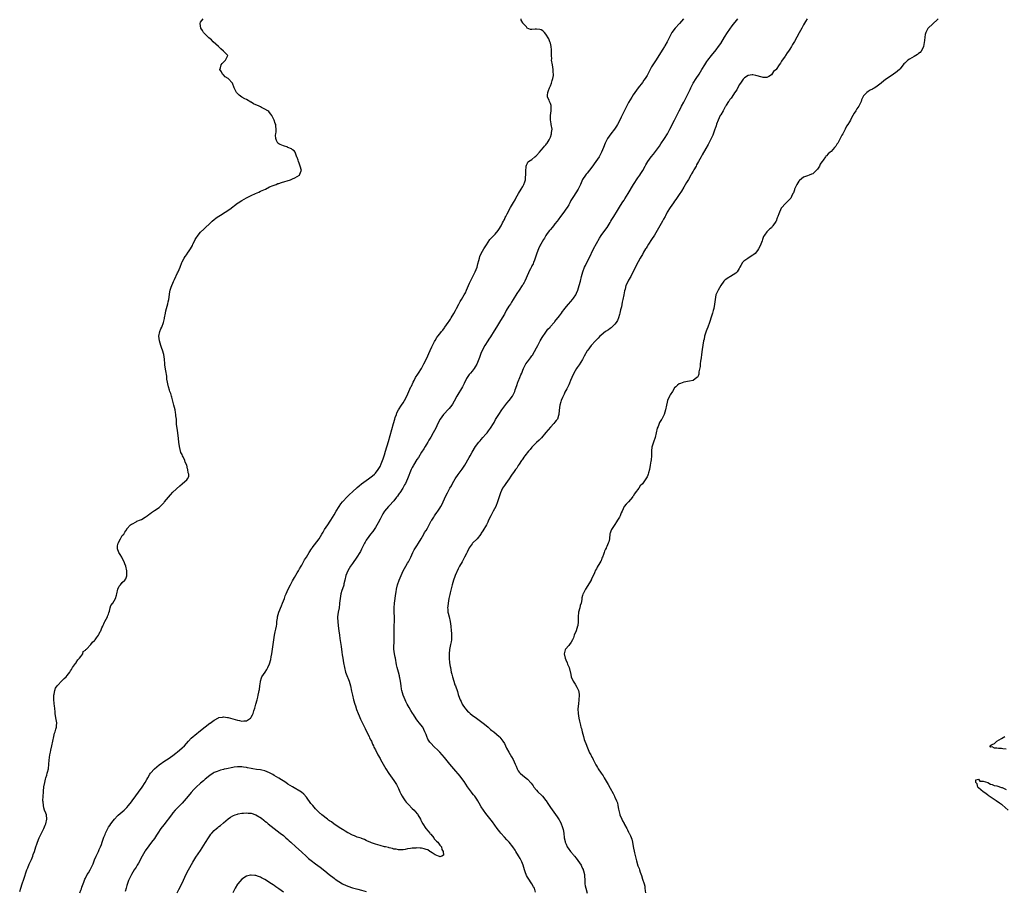
# Model space of a CAD drawing. Units: inches. Extents: x 2517000 to 2520000, y 1554000 to 1557000.
# Drawn here: x 2519172 to 2519600, y 1556238 to 1556617 of the extents above; entities that cross this region are included whole.
import ezdxf

# ---------------------------------------------------------------- set-up
doc = ezdxf.new("R2010")
doc.units = ezdxf.units.IN
doc.header["$MEASUREMENT"] = 0
doc.layers.add('LD25171554_10ft', color=52, linetype='Continuous')

msp = doc.modelspace()

# ---------------------------------------------------------------- linework, layer by layer
at = {"layer": 'LD25171554_10ft'}
for points, elevation in [([(2519172.44, 1556237.56), (2519173, 1556239.04), (2519173.57, 1556241), (2519174.22, 1556243), (2519175.54, 1556247), (2519175.92, 1556247.92), (2519176.51, 1556249.49), (2519177, 1556250.4), (2519177.52, 1556251.52), (2519178.15, 1556253), (2519178.34, 1556253.66), (2519178.9, 1556255), (2519179.48, 1556257), (2519179.84, 1556258.16), (2519180.14, 1556259), (2519180.97, 1556261), (2519181.88, 1556263), (2519182.91, 1556265), (2519183.56, 1556266.44), (2519183.78, 1556267), (2519184.23, 1556269), (2519184.04, 1556271), (2519183.74, 1556271.74), (2519183.29, 1556273), (2519183, 1556273.95), (2519182.72, 1556275), (2519182.59, 1556276.59), (2519182.57, 1556277), (2519182.64, 1556279), (2519182.77, 1556280.77), (2519182.78, 1556281.22), (2519183, 1556283.11), (2519183.32, 1556285), (2519183.6, 1556286.4), (2519183.84, 1556287), (2519184.26, 1556288.26), (2519184.44, 1556289), (2519184.52, 1556289.48), (2519184.92, 1556291), (2519185.16, 1556293), (2519185.29, 1556294.71), (2519185.6, 1556297), (2519185.85, 1556298.15), (2519186, 1556299), (2519186.45, 1556301), (2519186.83, 1556303), (2519187.24, 1556305), (2519187.61, 1556306.39), (2519187.83, 1556307), (2519188.2, 1556308.2), (2519188.4, 1556309), (2519188.4, 1556309.6), (2519188.51, 1556311), (2519188.36, 1556312.36), (2519188.03, 1556313.97), (2519187.89, 1556315), (2519187.81, 1556315.81), (2519187.65, 1556317), (2519187.5, 1556318.5), (2519187.46, 1556319), (2519187.45, 1556319.45), (2519187.32, 1556321), (2519187.28, 1556322.72), (2519187.32, 1556323), (2519187.45, 1556323.45), (2519187.67, 1556325), (2519188.01, 1556325.99), (2519188.71, 1556327), (2519189, 1556327.37), (2519190.6, 1556329), (2519191.76, 1556330.24), (2519192.59, 1556331), (2519193, 1556331.45), (2519194.19, 1556333), (2519194.49, 1556333.51), (2519195, 1556334.14), (2519195.42, 1556335), (2519196.7, 1556336.7), (2519196.94, 1556337.06), (2519197, 1556337.1), (2519197.69, 1556338.31), (2519198.45, 1556339), (2519199, 1556339.75), (2519199.84, 1556341), (2519200.09, 1556341.91), (2519201, 1556342.52), (2519201.18, 1556342.82), (2519201.41, 1556343), (2519203.38, 1556345), (2519204.02, 1556345.98), (2519205, 1556346.77), (2519205.09, 1556346.91), (2519205.19, 1556347), (2519205.87, 1556347.87), (2519206.67, 1556349), (2519207, 1556349.58), (2519207.4, 1556350.6), (2519207.67, 1556351), (2519208.2, 1556352.2), (2519208.5, 1556353), (2519208.65, 1556353.35), (2519209, 1556353.97), (2519209.29, 1556354.71), (2519209.47, 1556355), (2519210.04, 1556356.04), (2519210.53, 1556357), (2519210.64, 1556357.36), (2519211, 1556358.25), (2519211.18, 1556358.82), (2519211.45, 1556359.45), (2519211.82, 1556361), (2519212.09, 1556361.91), (2519212.88, 1556363), (2519214.13, 1556365), (2519214.49, 1556366.49), (2519214.65, 1556367), (2519215.1, 1556369), (2519215.67, 1556370.33), (2519216.22, 1556371), (2519217, 1556371.88), (2519218.18, 1556373), (2519218.51, 1556373.49), (2519219, 1556374.81), (2519219.06, 1556375), (2519218.99, 1556377.01), (2519218.56, 1556379), (2519218.1, 1556380.1), (2519217.86, 1556381), (2519217, 1556382.52), (2519216.77, 1556383), (2519216.08, 1556384.08), (2519215.55, 1556385), (2519215, 1556386.55), (2519214.89, 1556387), (2519215, 1556387.84), (2519215.21, 1556389), (2519216.3, 1556391), (2519217, 1556392.37), (2519217.65, 1556393), (2519218.16, 1556393.84), (2519218.93, 1556395), (2519219, 1556395.22), (2519220.58, 1556397), (2519221, 1556397.35), (2519221.5, 1556397.5), (2519223, 1556398.25), (2519223.38, 1556398.62), (2519225, 1556399.14), (2519225.32, 1556399.32), (2519227, 1556400.35), (2519227.76, 1556401), (2519228.48, 1556401.52), (2519229, 1556401.81), (2519229.66, 1556402.34), (2519230.65, 1556403), (2519231, 1556403.2), (2519233, 1556404.62), (2519234.24, 1556405.76), (2519235, 1556406.62), (2519235.19, 1556406.81), (2519235.33, 1556407), (2519237.93, 1556410.07), (2519239, 1556411.22), (2519242, 1556414.01), (2519243, 1556414.84), (2519243.24, 1556415), (2519245, 1556416.62), (2519245.37, 1556417), (2519245.91, 1556418.09), (2519245.88, 1556419), (2519245.59, 1556419.59), (2519245.56, 1556421), (2519245.36, 1556421.36), (2519245.01, 1556423), (2519244.28, 1556424.28), (2519244.13, 1556425), (2519243.47, 1556426.53), (2519243.23, 1556427), (2519243, 1556427.53), (2519242.5, 1556428.5), (2519242.22, 1556429.78), (2519241.89, 1556431), (2519241.6, 1556433), (2519241.46, 1556434.54), (2519241.16, 1556437), (2519241, 1556438.07), (2519240.84, 1556439), (2519240.64, 1556440.64), (2519240.6, 1556441), (2519240.59, 1556441.41), (2519240.5, 1556443), (2519240.34, 1556444.34), (2519240.31, 1556445), (2519240.17, 1556445.83), (2519239.92, 1556447), (2519239.44, 1556449), (2519239, 1556450.75), (2519238.5, 1556452.5), (2519238.33, 1556453), (2519238.06, 1556454.06), (2519237.7, 1556455), (2519237.57, 1556455.57), (2519237.13, 1556457), (2519236.37, 1556460.37), (2519236.39, 1556461), (2519236.37, 1556461.63), (2519235.95, 1556463.95), (2519235.55, 1556466.45), (2519235.49, 1556467), (2519235.33, 1556469), (2519235.06, 1556471), (2519234.5, 1556473), (2519234.26, 1556473.74), (2519233.81, 1556475), (2519233.17, 1556477), (2519232.93, 1556479), (2519233.36, 1556481), (2519233.82, 1556482.18), (2519234.18, 1556483), (2519234.93, 1556485), (2519235.29, 1556486.71), (2519235.37, 1556487), (2519235.72, 1556489), (2519235.99, 1556490.01), (2519236.22, 1556491), (2519236.84, 1556493.16), (2519237, 1556493.93), (2519237.21, 1556495), (2519237.69, 1556498.31), (2519237.86, 1556499), (2519238.32, 1556500.32), (2519238.51, 1556501), (2519239, 1556502.12), (2519239.25, 1556502.75), (2519239.72, 1556503.72), (2519241, 1556506.54), (2519241.24, 1556507), (2519242.16, 1556509), (2519242.86, 1556511), (2519243, 1556511.33), (2519243.85, 1556513), (2519244.4, 1556513.6), (2519245, 1556514.59), (2519245.17, 1556514.83), (2519245.26, 1556515), (2519245.72, 1556515.72), (2519246.63, 1556517), (2519247.5, 1556518.5), (2519247.69, 1556519), (2519248.39, 1556520.39), (2519248.71, 1556521), (2519249, 1556521.5), (2519250.04, 1556523), (2519251, 1556524.2), (2519252.46, 1556525.54), (2519253, 1556526.09), (2519255, 1556527.95), (2519256.05, 1556529), (2519257, 1556529.77), (2519257.72, 1556530.28), (2519258.66, 1556531), (2519259, 1556531.24), (2519259.65, 1556531.65), (2519263.77, 1556534.23), (2519267, 1556536.78), (2519267.32, 1556537), (2519269, 1556538.06), (2519271, 1556539.15), (2519273, 1556540.14), (2519274.91, 1556541), (2519276.3, 1556541.7), (2519277, 1556542), (2519279.17, 1556543), (2519281, 1556543.92), (2519282.54, 1556544.54), (2519283, 1556544.74), (2519283.84, 1556545), (2519284.65, 1556545.35), (2519285, 1556545.46), (2519286.16, 1556545.84), (2519290.13, 1556547), (2519291, 1556547.46), (2519291.93, 1556547.93), (2519293, 1556548.42), (2519294.02, 1556549), (2519294.64, 1556550.64), (2519294.81, 1556551), (2519294.34, 1556553), (2519293.82, 1556554.18), (2519293.54, 1556555), (2519293.5, 1556555.5), (2519293, 1556556.64), (2519292.91, 1556556.91), (2519292.69, 1556557.31), (2519292.09, 1556559), (2519291.64, 1556559.64), (2519291, 1556559.99), (2519290.53, 1556560.53), (2519289, 1556561.1), (2519288.87, 1556561.13), (2519287, 1556561.72), (2519285.64, 1556562.36), (2519285, 1556562.62), (2519284.58, 1556563), (2519284.07, 1556564.07), (2519283.73, 1556565), (2519283.63, 1556566.37), (2519283.68, 1556567), (2519283.83, 1556567.83), (2519283.8, 1556569), (2519283.66, 1556570.34), (2519283.66, 1556571), (2519283.43, 1556571.43), (2519282.96, 1556573), (2519281.94, 1556575), (2519281.58, 1556575.58), (2519281, 1556576.26), (2519280.7, 1556576.7), (2519280.31, 1556577), (2519279, 1556577.74), (2519277.53, 1556578.47), (2519277, 1556578.77), (2519276.52, 1556579), (2519275.43, 1556579.43), (2519275, 1556579.66), (2519274.06, 1556580.06), (2519273, 1556580.74), (2519272.82, 1556580.82), (2519271, 1556581.92), (2519270.27, 1556582.27), (2519269, 1556582.97), (2519267.8, 1556583.8), (2519266.77, 1556584.77), (2519266.59, 1556585), (2519265.6, 1556587), (2519265.46, 1556587.46), (2519265, 1556588.58), (2519264.87, 1556589), (2519262.96, 1556591), (2519261.75, 1556591.75), (2519261, 1556592.65), (2519260.79, 1556592.79), (2519260.61, 1556593), (2519260.12, 1556593.88), (2519259.43, 1556595), (2519259.67, 1556595.67), (2519260.03, 1556597), (2519260.44, 1556597.56), (2519261, 1556598.1), (2519261.84, 1556599), (2519262.69, 1556600.69), (2519262.81, 1556601), (2519261.03, 1556603), (2519259.89, 1556603.89), (2519259, 1556604.81), (2519258.89, 1556604.89), (2519258.81, 1556605), (2519256.54, 1556607), (2519255.79, 1556607.79), (2519254.68, 1556608.68), (2519253, 1556610.26), (2519252.27, 1556611), (2519251.85, 1556611.85), (2519251.12, 1556613), (2519250.8, 1556615), (2519251, 1556615.53), (2519252.22, 1556617)], 6420), ([(2519198.6, 1556237), (2519199, 1556238.15), (2519199.25, 1556238.75), (2519199.5, 1556239.5), (2519200.08, 1556241), (2519200.35, 1556241.65), (2519200.79, 1556243), (2519201, 1556243.46), (2519201.83, 1556245), (2519202.31, 1556245.69), (2519203.03, 1556246.97), (2519204.07, 1556249), (2519204.37, 1556249.63), (2519204.85, 1556251), (2519205, 1556251.36), (2519205.71, 1556253), (2519206.64, 1556255), (2519207, 1556255.88), (2519207.51, 1556257), (2519207.95, 1556258.05), (2519208.23, 1556259), (2519208.83, 1556260.83), (2519209, 1556261.29), (2519209.58, 1556262.42), (2519209.78, 1556263), (2519210.39, 1556264.39), (2519210.68, 1556265), (2519211, 1556265.61), (2519211.62, 1556266.38), (2519212, 1556267), (2519213, 1556268.29), (2519213.66, 1556269), (2519215, 1556270.5), (2519215.25, 1556270.75), (2519217.79, 1556273), (2519218.41, 1556273.59), (2519219, 1556274.11), (2519219.69, 1556275), (2519221, 1556276.59), (2519221.27, 1556277), (2519225.72, 1556283), (2519226.97, 1556285), (2519227.69, 1556286.31), (2519228.05, 1556287), (2519229, 1556288.62), (2519229.27, 1556289), (2519231, 1556291.01), (2519233, 1556292.71), (2519235.56, 1556294.44), (2519237, 1556295.34), (2519239, 1556296.72), (2519240.27, 1556297.73), (2519241, 1556298.3), (2519241.83, 1556299), (2519243, 1556300.05), (2519244.01, 1556301), (2519245.84, 1556303), (2519247, 1556304.22), (2519247.84, 1556305), (2519248.47, 1556305.53), (2519251, 1556307.54), (2519253, 1556309.15), (2519255, 1556310.73), (2519255.17, 1556310.83), (2519257, 1556312.15), (2519258.88, 1556313.12), (2519259, 1556313.2), (2519260.56, 1556313.44), (2519261, 1556313.58), (2519262.71, 1556313.29), (2519263, 1556313.26), (2519265, 1556312.64), (2519267, 1556312.05), (2519267.93, 1556311.93), (2519269, 1556311.7), (2519269.87, 1556311.87), (2519271, 1556311.88), (2519272.76, 1556313), (2519272.88, 1556313.12), (2519273, 1556313.38), (2519273.57, 1556314.43), (2519273.81, 1556315), (2519274.2, 1556316.2), (2519274.61, 1556317.39), (2519275, 1556319.06), (2519275.57, 1556321), (2519275.93, 1556322.07), (2519276.07, 1556323), (2519276.31, 1556324.31), (2519276.49, 1556325), (2519276.57, 1556325.43), (2519276.79, 1556327), (2519277, 1556328.76), (2519277.04, 1556329), (2519277.47, 1556330.53), (2519277.69, 1556331), (2519279.02, 1556333), (2519279.88, 1556334.12), (2519280.26, 1556335), (2519281, 1556336.55), (2519281.53, 1556338.47), (2519281.7, 1556339.7), (2519281.95, 1556341), (2519282.1, 1556341.9), (2519282.79, 1556347), (2519283.14, 1556349), (2519283.48, 1556350.52), (2519283.7, 1556351.7), (2519283.96, 1556353), (2519284.1, 1556353.9), (2519284.2, 1556355), (2519284.4, 1556356.4), (2519284.52, 1556357), (2519285.09, 1556359), (2519286.14, 1556361.86), (2519286.64, 1556363), (2519287.43, 1556365), (2519287.84, 1556366.16), (2519288.17, 1556367), (2519289.03, 1556369), (2519290.03, 1556371), (2519291, 1556372.66), (2519291.83, 1556374.17), (2519293, 1556376.12), (2519293.52, 1556377), (2519294.04, 1556377.96), (2519294.69, 1556379), (2519295, 1556379.54), (2519296.24, 1556381.76), (2519297, 1556383), (2519298.2, 1556385), (2519298.52, 1556385.48), (2519299, 1556386.14), (2519299.33, 1556386.67), (2519299.57, 1556387), (2519302.52, 1556391), (2519303.78, 1556393), (2519304.24, 1556393.76), (2519304.94, 1556395), (2519306.25, 1556397), (2519306.57, 1556397.43), (2519307, 1556398.12), (2519307.35, 1556398.65), (2519307.55, 1556399), (2519309, 1556401.39), (2519309.93, 1556403), (2519311.17, 1556405), (2519311.92, 1556406.08), (2519312.68, 1556407), (2519313, 1556407.36), (2519314.55, 1556409), (2519315.79, 1556410.21), (2519317, 1556411.37), (2519319, 1556413.2), (2519319.98, 1556414.02), (2519321, 1556414.84), (2519323, 1556416.3), (2519324, 1556417), (2519324.58, 1556417.42), (2519325.72, 1556418.28), (2519326.6, 1556419), (2519327, 1556419.42), (2519328.2, 1556421), (2519328.48, 1556421.52), (2519329, 1556422.41), (2519329.49, 1556423.49), (2519330.08, 1556425), (2519330.31, 1556425.69), (2519330.82, 1556427), (2519331, 1556427.52), (2519331.44, 1556429), (2519332.69, 1556433.31), (2519334.87, 1556441.13), (2519335.4, 1556443), (2519335.64, 1556443.64), (2519336.1, 1556445), (2519336.36, 1556445.64), (2519337.04, 1556446.96), (2519338.36, 1556449), (2519339, 1556450.03), (2519339.63, 1556451), (2519340.66, 1556453), (2519341.95, 1556455.95), (2519342.43, 1556457), (2519342.63, 1556457.37), (2519343.39, 1556459), (2519343.82, 1556459.82), (2519344.47, 1556461), (2519345.44, 1556462.56), (2519345.69, 1556463), (2519346.94, 1556465), (2519348.07, 1556467), (2519349.15, 1556469.15), (2519350.82, 1556472.82), (2519351.54, 1556474.46), (2519352.69, 1556476.69), (2519352.88, 1556477.12), (2519353.61, 1556478.39), (2519354.16, 1556479), (2519355, 1556480.09), (2519355.75, 1556481), (2519356.29, 1556481.71), (2519357, 1556482.68), (2519357.21, 1556483), (2519358.6, 1556485), (2519359, 1556485.52), (2519359.57, 1556486.43), (2519359.87, 1556487), (2519361, 1556488.85), (2519361.74, 1556490.26), (2519362.19, 1556491), (2519363.3, 1556493), (2519363.85, 1556494.15), (2519364.4, 1556495), (2519365, 1556496.03), (2519365.59, 1556497), (2519366.08, 1556497.92), (2519366.63, 1556499), (2519367.92, 1556502.08), (2519368.33, 1556503), (2519370.36, 1556507), (2519371.14, 1556509), (2519371.51, 1556510.49), (2519371.94, 1556511.94), (2519372.19, 1556513), (2519372.39, 1556513.61), (2519373, 1556515), (2519374.15, 1556517), (2519375.21, 1556518.79), (2519376.7, 1556521), (2519376.84, 1556521.16), (2519377.83, 1556522.17), (2519378.6, 1556523), (2519379, 1556523.4), (2519380.35, 1556525), (2519380.61, 1556525.39), (2519381.58, 1556527), (2519382.25, 1556528.25), (2519382.62, 1556529), (2519382.72, 1556529.28), (2519383, 1556529.8), (2519383.38, 1556530.62), (2519383.61, 1556531), (2519384.27, 1556532.27), (2519384.76, 1556533.24), (2519385, 1556533.62), (2519385.72, 1556535), (2519387, 1556537.14), (2519387.64, 1556538.36), (2519388, 1556539), (2519389.15, 1556541), (2519390.35, 1556543), (2519391, 1556544.13), (2519391.48, 1556545), (2519391.9, 1556546.1), (2519392.16, 1556547), (2519392.25, 1556548.25), (2519392.33, 1556549), (2519392.3, 1556549.7), (2519392.33, 1556551), (2519392.52, 1556552.52), (2519392.49, 1556553), (2519392.56, 1556553.44), (2519393, 1556554.31), (2519393.26, 1556554.74), (2519393.57, 1556555), (2519395, 1556555.88), (2519396.3, 1556557), (2519396.7, 1556557.3), (2519397, 1556557.6), (2519398.32, 1556559), (2519399, 1556559.83), (2519400.04, 1556561), (2519400.38, 1556561.62), (2519401, 1556562.26), (2519401.3, 1556562.7), (2519401.55, 1556563), (2519402.41, 1556564.41), (2519402.75, 1556565), (2519403, 1556565.54), (2519403.51, 1556567), (2519403.55, 1556567.55), (2519403.71, 1556569), (2519403.39, 1556571), (2519403.34, 1556571.34), (2519402.99, 1556573.01), (2519402.99, 1556575), (2519403.33, 1556577), (2519403.34, 1556578.66), (2519403.38, 1556579), (2519403.29, 1556579.3), (2519403, 1556580.16), (2519402.74, 1556580.74), (2519402.6, 1556581), (2519402.41, 1556581.59), (2519401.77, 1556583), (2519401.73, 1556583.73), (2519401.89, 1556585), (2519402.2, 1556585.8), (2519402.61, 1556587), (2519403, 1556587.79), (2519403.47, 1556589), (2519403.77, 1556590.23), (2519404.08, 1556591), (2519404.29, 1556592.29), (2519404.33, 1556593), (2519404.27, 1556593.73), (2519404.24, 1556595), (2519403.87, 1556597), (2519403.55, 1556599), (2519403.57, 1556599.57), (2519403.5, 1556601), (2519403.44, 1556602.56), (2519403.48, 1556603), (2519403.47, 1556603.47), (2519403.28, 1556605), (2519403, 1556606.37), (2519402.83, 1556607), (2519402.3, 1556608.3), (2519401, 1556610.31), (2519400.38, 1556611), (2519399.78, 1556611.78), (2519399, 1556612.24), (2519398.42, 1556612.42), (2519397, 1556612.53), (2519396.46, 1556612.46), (2519395, 1556612.42), (2519394.38, 1556612.38), (2519392.96, 1556612.96), (2519392.56, 1556613.44), (2519391.07, 1556615.07), (2519391, 1556615.19), (2519390.38, 1556616.38), (2519390.26, 1556617)], 6430), ([(2519460.79, 1556617), (2519459.08, 1556614.92), (2519457.28, 1556613), (2519455.77, 1556611), (2519455.49, 1556610.51), (2519454.5, 1556608.5), (2519453.72, 1556607), (2519452.7, 1556605.3), (2519452.55, 1556605), (2519451.86, 1556603.86), (2519450.11, 1556601), (2519449, 1556599.22), (2519448.11, 1556597.89), (2519447.54, 1556597), (2519447, 1556596.1), (2519446.37, 1556595), (2519445.89, 1556594.11), (2519445.34, 1556593), (2519445, 1556592.4), (2519444.15, 1556591), (2519443.66, 1556590.33), (2519443, 1556589.36), (2519441.2, 1556587), (2519439.73, 1556585), (2519439, 1556583.92), (2519438.42, 1556583), (2519437, 1556580.61), (2519435.73, 1556578.27), (2519435, 1556576.86), (2519433.75, 1556574.25), (2519433.2, 1556573), (2519432.14, 1556571), (2519431.7, 1556570.3), (2519430.82, 1556569), (2519429.29, 1556567), (2519427.89, 1556565), (2519426.83, 1556563), (2519426.05, 1556561), (2519425.22, 1556559), (2519424.45, 1556557.55), (2519424.14, 1556557), (2519422.8, 1556555), (2519421, 1556552.52), (2519419, 1556549.95), (2519418.57, 1556549.43), (2519418.25, 1556549), (2519417, 1556547.07), (2519416.02, 1556545), (2519415.02, 1556543), (2519413, 1556539.82), (2519411.95, 1556538.05), (2519411.47, 1556537), (2519411, 1556536.15), (2519410.31, 1556535), (2519409.76, 1556534.24), (2519408.92, 1556533), (2519407.38, 1556531), (2519406.37, 1556529.63), (2519405.88, 1556529), (2519405, 1556527.81), (2519404.33, 1556527), (2519403.77, 1556526.23), (2519403, 1556525.42), (2519402.67, 1556525), (2519401.68, 1556523.68), (2519401, 1556522.74), (2519400.39, 1556521.61), (2519399.98, 1556521), (2519398.81, 1556519), (2519398.6, 1556518.6), (2519397.85, 1556517), (2519397.1, 1556515.1), (2519396.6, 1556513.4), (2519396.04, 1556512.04), (2519395.67, 1556511), (2519395.46, 1556510.54), (2519395, 1556509.63), (2519394.8, 1556509.2), (2519394.37, 1556508.37), (2519393.7, 1556507), (2519393.5, 1556506.5), (2519391.92, 1556503), (2519391.58, 1556502.42), (2519391, 1556501.41), (2519390.78, 1556501), (2519389.46, 1556499), (2519388.45, 1556497.55), (2519386.9, 1556495), (2519386.15, 1556493.85), (2519385.64, 1556493), (2519385, 1556492.01), (2519383.86, 1556490.14), (2519383, 1556488.59), (2519382.03, 1556487), (2519380.83, 1556485.17), (2519379.55, 1556483), (2519378.65, 1556481.35), (2519377, 1556478.72), (2519376.31, 1556477.69), (2519375.79, 1556477), (2519374.54, 1556475), (2519373.99, 1556474.01), (2519373.47, 1556473), (2519373, 1556471.92), (2519372.22, 1556469.78), (2519371.96, 1556469), (2519371.07, 1556466.93), (2519370.32, 1556465.68), (2519369.85, 1556465), (2519369, 1556463.86), (2519368.23, 1556463), (2519367.67, 1556462.34), (2519366.79, 1556461), (2519366.62, 1556460.62), (2519365.5, 1556458.5), (2519364.77, 1556457), (2519362.39, 1556453), (2519361.22, 1556450.78), (2519360.5, 1556449.5), (2519360.17, 1556449), (2519359, 1556447.54), (2519358.51, 1556447), (2519357, 1556445.41), (2519356.64, 1556445), (2519355.17, 1556443), (2519354.12, 1556441), (2519353.18, 1556439), (2519352.13, 1556437), (2519351, 1556435.12), (2519350.22, 1556433.78), (2519349.79, 1556433), (2519349, 1556431.77), (2519348.56, 1556431), (2519347.96, 1556430.04), (2519347, 1556428.55), (2519345.67, 1556426.33), (2519345, 1556425.35), (2519343.56, 1556423), (2519343.38, 1556422.62), (2519343, 1556421.95), (2519342.53, 1556421), (2519340.95, 1556417), (2519340.02, 1556415), (2519339.66, 1556414.34), (2519338.85, 1556413), (2519337.55, 1556411), (2519337.35, 1556410.65), (2519337, 1556410.16), (2519336.54, 1556409.46), (2519336.17, 1556409), (2519335, 1556407.48), (2519333, 1556405.32), (2519332.66, 1556405), (2519331, 1556402.95), (2519330.24, 1556401.76), (2519329.81, 1556401), (2519329, 1556399.52), (2519328.18, 1556397.82), (2519327, 1556395.82), (2519326.41, 1556395), (2519325.85, 1556394.15), (2519324.86, 1556393), (2519323.43, 1556391), (2519323.28, 1556390.72), (2519323, 1556390.28), (2519322.56, 1556389.44), (2519322.25, 1556389), (2519321, 1556386.5), (2519320.53, 1556385.47), (2519320.27, 1556385), (2519318.95, 1556383), (2519317, 1556380.22), (2519316.2, 1556379), (2519315, 1556377.01), (2519314.2, 1556375), (2519313.7, 1556373), (2519313.3, 1556371.3), (2519313.21, 1556370.79), (2519312.75, 1556369.25), (2519312.46, 1556368.46), (2519312.01, 1556367), (2519311.61, 1556365), (2519311.42, 1556363), (2519311.37, 1556362.63), (2519311.17, 1556361), (2519310.77, 1556359), (2519310.53, 1556357), (2519310.53, 1556356.53), (2519310.62, 1556355), (2519310.87, 1556353.13), (2519311.11, 1556350.89), (2519311.34, 1556349), (2519311.59, 1556347.59), (2519311.99, 1556345), (2519312.11, 1556344.11), (2519312.39, 1556341.61), (2519312.57, 1556340.57), (2519312.78, 1556339), (2519313.11, 1556337), (2519313.51, 1556335), (2519314.05, 1556333), (2519314.29, 1556332.29), (2519315.61, 1556329), (2519316.18, 1556327), (2519316.66, 1556324.66), (2519317.03, 1556323.03), (2519317.53, 1556321), (2519318.07, 1556319), (2519318.29, 1556318.29), (2519318.8, 1556316.8), (2519319.52, 1556315), (2519319.95, 1556314.05), (2519320.57, 1556312.57), (2519322.47, 1556308.47), (2519323.12, 1556307.12), (2519324.22, 1556305), (2519324.46, 1556304.46), (2519325, 1556303.47), (2519325.23, 1556303), (2519325.71, 1556301.71), (2519326.12, 1556301), (2519326.34, 1556300.34), (2519327, 1556299.19), (2519328.05, 1556297), (2519329, 1556295.37), (2519329.18, 1556295), (2519330.29, 1556293), (2519331.49, 1556291), (2519332.88, 1556288.88), (2519335, 1556285.88), (2519335.57, 1556285), (2519336.1, 1556284.1), (2519336.7, 1556283), (2519337, 1556282.38), (2519337.63, 1556281), (2519338.09, 1556280.09), (2519338.6, 1556279), (2519339, 1556278.39), (2519339.97, 1556277), (2519340.42, 1556276.42), (2519341.39, 1556275.39), (2519343, 1556273.74), (2519343.8, 1556273), (2519344.33, 1556272.33), (2519345.23, 1556271.23), (2519345.4, 1556271), (2519346.51, 1556269), (2519346.67, 1556268.67), (2519347, 1556268.1), (2519347.56, 1556267), (2519348.95, 1556264.95), (2519349.84, 1556263.84), (2519350.63, 1556263), (2519350.75, 1556262.75), (2519351, 1556262.5), (2519352.31, 1556261), (2519352.49, 1556260.49), (2519353, 1556260.06), (2519353.47, 1556259.47), (2519354.06, 1556259), (2519355, 1556257.77), (2519355.63, 1556257), (2519355.84, 1556255.84), (2519356.46, 1556255), (2519356.54, 1556253.46), (2519355.85, 1556253), (2519355, 1556252.76), (2519354.87, 1556252.87), (2519354.42, 1556253), (2519353, 1556253.62), (2519351.63, 1556254.37), (2519350.88, 1556254.88), (2519350.66, 1556255), (2519349.71, 1556255.71), (2519349, 1556255.83), (2519348.15, 1556256.15), (2519347, 1556256.39), (2519346.42, 1556256.42), (2519345, 1556256.61), (2519344.51, 1556256.51), (2519343, 1556256.5), (2519342.28, 1556256.28), (2519341, 1556256.12), (2519339.86, 1556255.86), (2519339, 1556255.72), (2519337.75, 1556255.75), (2519337, 1556255.68), (2519336.01, 1556256.01), (2519335, 1556256.09), (2519334.36, 1556256.36), (2519333, 1556256.62), (2519332.71, 1556256.71), (2519331.34, 1556257), (2519331, 1556257.09), (2519329, 1556257.58), (2519327, 1556258.14), (2519325.23, 1556258.77), (2519324.65, 1556259), (2519323.56, 1556259.56), (2519323, 1556259.81), (2519322.22, 1556260.22), (2519321, 1556260.64), (2519320.76, 1556260.76), (2519319, 1556261.29), (2519317.84, 1556261.84), (2519317, 1556262.08), (2519315.1, 1556263.1), (2519315, 1556263.13), (2519313.89, 1556263.89), (2519313, 1556264.36), (2519312.63, 1556264.63), (2519312.02, 1556265), (2519309.06, 1556266.94), (2519307.85, 1556267.86), (2519307, 1556268.38), (2519306.65, 1556268.65), (2519306.14, 1556269), (2519303.67, 1556271), (2519303.33, 1556271.33), (2519303, 1556271.6), (2519302.31, 1556272.31), (2519301.54, 1556273), (2519301, 1556273.55), (2519299.75, 1556275), (2519299, 1556275.94), (2519297, 1556278.6), (2519295.9, 1556279.9), (2519294.82, 1556280.82), (2519291, 1556283.05), (2519289, 1556284.34), (2519288.06, 1556285), (2519285, 1556286.96), (2519283, 1556288.11), (2519282.41, 1556288.41), (2519281, 1556289.19), (2519279, 1556290.05), (2519277.67, 1556290.33), (2519277, 1556290.5), (2519275.31, 1556290.69), (2519273.67, 1556291), (2519273, 1556291.1), (2519271.45, 1556291.45), (2519271, 1556291.5), (2519269.7, 1556291.7), (2519269, 1556291.78), (2519267, 1556291.8), (2519265.61, 1556291.61), (2519265, 1556291.56), (2519262.3, 1556291), (2519261.24, 1556290.76), (2519261, 1556290.67), (2519259.65, 1556290.35), (2519258.17, 1556289.83), (2519257, 1556289.31), (2519256.49, 1556289), (2519255, 1556288), (2519253, 1556286.42), (2519252.25, 1556285.75), (2519251, 1556284.72), (2519249.08, 1556282.92), (2519248.1, 1556281.9), (2519247, 1556280.61), (2519245.67, 1556279), (2519243.87, 1556277), (2519243, 1556276.07), (2519241.96, 1556275), (2519241.51, 1556274.49), (2519241, 1556273.99), (2519240.05, 1556273), (2519239, 1556271.8), (2519238.36, 1556271), (2519235, 1556266.63), (2519233.78, 1556265), (2519232.45, 1556263), (2519231.92, 1556262.08), (2519231, 1556260.71), (2519229.75, 1556259), (2519228.55, 1556257.45), (2519227, 1556255.25), (2519226.84, 1556255), (2519225.7, 1556253), (2519225, 1556251.68), (2519224.61, 1556251), (2519224.04, 1556249.96), (2519223.46, 1556249), (2519223, 1556248.19), (2519222.2, 1556247), (2519220.95, 1556245), (2519219.96, 1556243), (2519219.66, 1556242.34), (2519219, 1556240.22), (2519218.7, 1556239), (2519218.32, 1556237.68)], 6440), ([(2519396.61, 1556237.39), (2519396.05, 1556239), (2519395.72, 1556239.72), (2519394.95, 1556240.95), (2519393.35, 1556243.35), (2519393, 1556243.92), (2519392.62, 1556244.62), (2519392.47, 1556245), (2519392.21, 1556245.79), (2519391.76, 1556247), (2519391.13, 1556249), (2519390.57, 1556250.57), (2519389.92, 1556251.92), (2519389.18, 1556253.18), (2519388.05, 1556255), (2519387.64, 1556255.64), (2519386.69, 1556257), (2519385.03, 1556259.03), (2519384.08, 1556260.08), (2519383, 1556261.2), (2519381.42, 1556263), (2519381, 1556263.52), (2519379.89, 1556265), (2519377.85, 1556267.85), (2519375, 1556271.52), (2519373.96, 1556273), (2519373, 1556274.47), (2519372.07, 1556276.07), (2519371.48, 1556277), (2519371, 1556277.73), (2519370.13, 1556279), (2519369.64, 1556279.64), (2519369, 1556280.4), (2519368.74, 1556280.74), (2519367, 1556283.15), (2519366.28, 1556284.28), (2519365.48, 1556285.48), (2519365, 1556286.11), (2519363.78, 1556287.78), (2519361, 1556291), (2519359.35, 1556293), (2519357, 1556295.88), (2519356.02, 1556297), (2519355, 1556298.13), (2519354.13, 1556299), (2519352.49, 1556300.49), (2519351, 1556302.1), (2519350.58, 1556302.58), (2519349.83, 1556303.83), (2519349.31, 1556305), (2519349, 1556305.88), (2519348.52, 1556307), (2519348.03, 1556308.03), (2519347.53, 1556309), (2519346.06, 1556311), (2519345.55, 1556311.55), (2519345, 1556312.31), (2519344.69, 1556312.69), (2519343.49, 1556314.51), (2519343.09, 1556315.09), (2519342.34, 1556316.34), (2519341.61, 1556317.61), (2519340.85, 1556319), (2519340.22, 1556320.22), (2519339.86, 1556321), (2519339.06, 1556323), (2519338.52, 1556325), (2519338.39, 1556325.61), (2519338.13, 1556327), (2519338.01, 1556328.01), (2519337.82, 1556329), (2519337.56, 1556330.44), (2519337.51, 1556331), (2519337.44, 1556331.44), (2519337.04, 1556333), (2519336.47, 1556335), (2519336.19, 1556336.19), (2519335.65, 1556339), (2519335.53, 1556339.53), (2519335.23, 1556341), (2519335.02, 1556343.02), (2519335.17, 1556347.17), (2519335.07, 1556350.93), (2519335.15, 1556353), (2519335.27, 1556355.27), (2519335.26, 1556357), (2519335.14, 1556358.86), (2519335.1, 1556361), (2519335.27, 1556363), (2519335.54, 1556365), (2519335.67, 1556366.33), (2519335.95, 1556367.95), (2519336.09, 1556369), (2519336.61, 1556371), (2519337.29, 1556373), (2519338.12, 1556375), (2519339.06, 1556377), (2519340.18, 1556379), (2519341, 1556380.38), (2519341.34, 1556381), (2519342.34, 1556383), (2519343.3, 1556385), (2519343.89, 1556386.11), (2519344.41, 1556387), (2519345, 1556387.93), (2519345.64, 1556389), (2519346.8, 1556391), (2519348.01, 1556393), (2519348.37, 1556393.63), (2519349, 1556394.58), (2519349.64, 1556395.64), (2519350.39, 1556397), (2519351.27, 1556398.73), (2519351.46, 1556399), (2519352.33, 1556400.33), (2519352.73, 1556401), (2519353, 1556401.37), (2519353.64, 1556402.36), (2519354.16, 1556403), (2519355, 1556404.23), (2519355.45, 1556405), (2519355.94, 1556406.06), (2519356.41, 1556407), (2519357, 1556408.35), (2519357.26, 1556409), (2519358.25, 1556411), (2519359.37, 1556413), (2519360.01, 1556413.99), (2519360.5, 1556415), (2519361.69, 1556417), (2519363, 1556418.9), (2519364.75, 1556421.25), (2519365.84, 1556423), (2519367.69, 1556426.31), (2519368.11, 1556427), (2519369, 1556428.54), (2519370.53, 1556431), (2519371.98, 1556433), (2519372.44, 1556433.56), (2519373, 1556434.15), (2519373.71, 1556435), (2519375, 1556436.44), (2519375.47, 1556437), (2519376.12, 1556437.88), (2519377.04, 1556439), (2519378.29, 1556441), (2519378.52, 1556441.48), (2519379.22, 1556442.78), (2519380.54, 1556445), (2519381.96, 1556447), (2519384.1, 1556449.9), (2519385.05, 1556451), (2519386.56, 1556453), (2519386.73, 1556453.27), (2519387.38, 1556454.62), (2519387.53, 1556455), (2519387.77, 1556455.77), (2519388.42, 1556457.58), (2519388.86, 1556459), (2519389, 1556459.36), (2519389.74, 1556461), (2519390.23, 1556462.23), (2519390.57, 1556463), (2519391, 1556464.24), (2519391.31, 1556465), (2519392.4, 1556467), (2519393, 1556467.84), (2519393.89, 1556469), (2519394.4, 1556469.6), (2519395, 1556470.46), (2519395.21, 1556470.79), (2519397, 1556473.92), (2519397.53, 1556475), (2519398.63, 1556477), (2519399.49, 1556478.51), (2519401, 1556480.76), (2519401.96, 1556482.04), (2519402.85, 1556483), (2519403, 1556483.18), (2519404.66, 1556485), (2519404.81, 1556485.19), (2519405, 1556485.38), (2519407, 1556487.81), (2519407.85, 1556489), (2519408.31, 1556489.69), (2519409, 1556490.57), (2519409.3, 1556491), (2519410.86, 1556493), (2519411.85, 1556494.15), (2519412.61, 1556495), (2519413, 1556495.5), (2519414.01, 1556497), (2519414.34, 1556497.66), (2519414.92, 1556499), (2519415.52, 1556501), (2519416.03, 1556503), (2519416.57, 1556505), (2519417.17, 1556507), (2519417.89, 1556509), (2519418.21, 1556509.79), (2519418.79, 1556511), (2519419.8, 1556513), (2519421.79, 1556517), (2519423, 1556519.28), (2519424.35, 1556521.65), (2519425.14, 1556522.86), (2519426.73, 1556525), (2519427.66, 1556526.34), (2519429, 1556528.51), (2519429.25, 1556529), (2519429.71, 1556529.7), (2519430.5, 1556531), (2519431, 1556531.72), (2519431.79, 1556533), (2519433, 1556535.1), (2519434.19, 1556537), (2519434.53, 1556537.47), (2519435, 1556538.21), (2519435.33, 1556538.67), (2519436.82, 1556541), (2519439.08, 1556545), (2519441, 1556547.84), (2519441.89, 1556549), (2519442.32, 1556549.68), (2519443.13, 1556551), (2519444.18, 1556553), (2519444.49, 1556553.51), (2519445.33, 1556555), (2519446.79, 1556557), (2519447.83, 1556558.17), (2519449.93, 1556561), (2519450.37, 1556561.63), (2519451, 1556562.68), (2519452.6, 1556565), (2519453.86, 1556567), (2519454.95, 1556569), (2519455.61, 1556570.39), (2519455.95, 1556571), (2519457, 1556572.99), (2519457.63, 1556574.37), (2519459, 1556576.98), (2519459.64, 1556578.36), (2519460, 1556579), (2519461, 1556580.83), (2519463.67, 1556586.33), (2519464.01, 1556587), (2519465.08, 1556589), (2519466.27, 1556591), (2519467.59, 1556593), (2519468.87, 1556595), (2519470.11, 1556597), (2519471, 1556598.37), (2519471.43, 1556599), (2519472.98, 1556601), (2519475, 1556603.53), (2519476.08, 1556605), (2519477, 1556606.32), (2519478.67, 1556609), (2519479.94, 1556611), (2519482.01, 1556613.99), (2519484.45, 1556617)], 6450), ([(2519514.51, 1556617), (2519513.82, 1556615.82), (2519513, 1556614.37), (2519512.3, 1556613), (2519511.16, 1556610.84), (2519510.12, 1556609), (2519509, 1556607.08), (2519508.15, 1556605.85), (2519507.69, 1556605), (2519507, 1556603.83), (2519506.44, 1556603), (2519505.83, 1556602.17), (2519505.19, 1556601), (2519505, 1556600.7), (2519503.44, 1556598.56), (2519503, 1556597.73), (2519502.37, 1556597), (2519501.06, 1556595), (2519501, 1556594.88), (2519499.97, 1556594.03), (2519499, 1556592.61), (2519497.97, 1556591.97), (2519497, 1556591.47), (2519495.52, 1556591.52), (2519495, 1556591.59), (2519492.32, 1556592.32), (2519491, 1556592.59), (2519490.61, 1556592.61), (2519489, 1556592.41), (2519487.38, 1556591.38), (2519487, 1556591.1), (2519486.74, 1556590.74), (2519485.57, 1556589), (2519485, 1556588.29), (2519483.94, 1556586.06), (2519483, 1556584.88), (2519481.77, 1556583), (2519481.49, 1556582.51), (2519481, 1556581.97), (2519480.63, 1556581.37), (2519480.37, 1556581), (2519479.43, 1556579.43), (2519479.12, 1556578.88), (2519479, 1556578.7), (2519478.42, 1556577.58), (2519478.08, 1556577), (2519477, 1556575.28), (2519476.84, 1556575), (2519475.87, 1556573), (2519475.24, 1556571.24), (2519475, 1556570.51), (2519474.65, 1556569.35), (2519474.52, 1556569), (2519473.53, 1556566.47), (2519472.87, 1556565), (2519471.91, 1556563), (2519471.6, 1556562.4), (2519470.59, 1556560.59), (2519469, 1556557.81), (2519468.69, 1556557.31), (2519468.54, 1556557), (2519467.98, 1556555.98), (2519467.42, 1556555), (2519466.52, 1556553.48), (2519466.28, 1556553), (2519465.37, 1556551.37), (2519465, 1556550.73), (2519464.34, 1556549.66), (2519464, 1556549), (2519463, 1556547.11), (2519462.17, 1556545.83), (2519461, 1556543.78), (2519459.91, 1556542.09), (2519459, 1556540.62), (2519457.54, 1556538.46), (2519457, 1556537.68), (2519456.46, 1556537), (2519455.01, 1556535), (2519453.76, 1556533), (2519453, 1556531.38), (2519452.81, 1556531), (2519452.15, 1556529.85), (2519451.72, 1556529), (2519450.56, 1556527), (2519449.97, 1556526.03), (2519449.4, 1556525), (2519448.18, 1556523), (2519446.87, 1556521), (2519445.6, 1556519), (2519445, 1556517.95), (2519444.64, 1556517.36), (2519444.39, 1556517), (2519443.53, 1556515.53), (2519443, 1556514.59), (2519442.38, 1556513.62), (2519442.03, 1556513), (2519440.29, 1556509.71), (2519439.99, 1556509), (2519438.31, 1556505.69), (2519437.9, 1556505), (2519437, 1556503.38), (2519436.76, 1556503), (2519435.84, 1556501), (2519435.46, 1556499.46), (2519435.26, 1556498.74), (2519434.96, 1556496.96), (2519434.54, 1556495), (2519434.24, 1556493.76), (2519433.85, 1556491.85), (2519433.52, 1556490.48), (2519433.16, 1556489), (2519433, 1556488.45), (2519432.54, 1556487), (2519432.11, 1556485.89), (2519431.54, 1556485), (2519431, 1556484.28), (2519429.74, 1556483), (2519429.36, 1556482.64), (2519429, 1556482.43), (2519428.21, 1556481.79), (2519427, 1556481.03), (2519425, 1556479.42), (2519424.56, 1556479), (2519423.82, 1556478.18), (2519423, 1556477.42), (2519422.58, 1556477), (2519420.72, 1556475), (2519420, 1556474), (2519419.24, 1556473), (2519419, 1556472.61), (2519417.69, 1556470.31), (2519417, 1556468.96), (2519415.48, 1556466.52), (2519414.61, 1556465.39), (2519414.36, 1556465), (2519413.14, 1556463), (2519412.29, 1556461), (2519411.79, 1556459.79), (2519411.35, 1556458.65), (2519411, 1556457.87), (2519410.54, 1556457), (2519410.12, 1556456.12), (2519409.35, 1556454.65), (2519409, 1556453.81), (2519408.69, 1556453.31), (2519408.32, 1556452.32), (2519407.73, 1556451), (2519407.55, 1556450.45), (2519407.13, 1556449), (2519406.82, 1556446.82), (2519406.71, 1556445), (2519406.53, 1556444.53), (2519406.04, 1556443), (2519405.59, 1556442.41), (2519405, 1556441.7), (2519404.45, 1556441), (2519403, 1556439.51), (2519401, 1556437.15), (2519399.12, 1556434.88), (2519399, 1556434.76), (2519398.19, 1556433.81), (2519397, 1556432.75), (2519395.2, 1556431), (2519395, 1556430.79), (2519394.2, 1556429.8), (2519393.43, 1556429), (2519391.87, 1556427), (2519391.54, 1556426.46), (2519391, 1556425.78), (2519390.69, 1556425.31), (2519390.46, 1556425), (2519389.4, 1556423.4), (2519389, 1556422.76), (2519388.37, 1556421.63), (2519387.87, 1556421), (2519387, 1556419.77), (2519386.46, 1556419), (2519385.88, 1556418.12), (2519385.05, 1556417), (2519383.63, 1556415), (2519383.39, 1556414.61), (2519383, 1556414.08), (2519382.26, 1556413), (2519381.32, 1556411), (2519381, 1556410.04), (2519380.78, 1556409.22), (2519380.08, 1556407), (2519379.25, 1556405), (2519378.2, 1556403), (2519377.09, 1556401), (2519376.16, 1556399), (2519375.82, 1556398.18), (2519375.2, 1556397), (2519373.66, 1556394.34), (2519373, 1556393.39), (2519372.86, 1556393.14), (2519372.76, 1556393), (2519371.15, 1556391), (2519369.17, 1556389), (2519369, 1556388.8), (2519367.78, 1556387), (2519366.86, 1556385.14), (2519366.53, 1556384.53), (2519365.76, 1556383), (2519364.77, 1556381.23), (2519364.62, 1556381), (2519363.57, 1556379), (2519363, 1556377.84), (2519361.68, 1556375), (2519361.47, 1556374.53), (2519360.88, 1556373), (2519360.27, 1556371), (2519359.48, 1556367.48), (2519359.34, 1556366.66), (2519358.94, 1556364.94), (2519358.55, 1556363), (2519358.41, 1556361.59), (2519358.34, 1556361), (2519358.38, 1556360.38), (2519358.51, 1556359), (2519358.59, 1556358.59), (2519358.98, 1556356.98), (2519359.47, 1556355), (2519359.79, 1556353), (2519359.97, 1556351), (2519360.01, 1556349.99), (2519360.06, 1556349), (2519360.04, 1556348.04), (2519359.98, 1556347), (2519359.83, 1556346.17), (2519359.67, 1556345), (2519359.21, 1556342.79), (2519358.98, 1556341), (2519359, 1556339), (2519359.23, 1556337), (2519359.5, 1556335.5), (2519359.57, 1556335), (2519359.96, 1556333), (2519360.14, 1556332.14), (2519360.42, 1556331), (2519361, 1556329), (2519361.52, 1556327.52), (2519361.74, 1556327), (2519362.6, 1556324.6), (2519363, 1556323.21), (2519363.11, 1556322.89), (2519363.82, 1556321), (2519364.24, 1556320.24), (2519364.73, 1556319), (2519365, 1556318.57), (2519365.68, 1556317.68), (2519366.1, 1556317), (2519367, 1556315.95), (2519367.53, 1556315.53), (2519368.1, 1556315), (2519369, 1556314.29), (2519370.96, 1556312.96), (2519372.13, 1556312.13), (2519373.24, 1556311.24), (2519374.31, 1556310.31), (2519375.92, 1556309), (2519376.49, 1556308.49), (2519377, 1556308.1), (2519377.59, 1556307.59), (2519378.37, 1556307), (2519380.7, 1556305), (2519381, 1556304.7), (2519382.36, 1556303), (2519383, 1556301.99), (2519383.52, 1556301), (2519383.99, 1556299.99), (2519385, 1556298.21), (2519386.18, 1556296.18), (2519386.8, 1556295), (2519387.73, 1556293), (2519388.11, 1556292.11), (2519388.56, 1556291), (2519389, 1556290.14), (2519389.45, 1556289.45), (2519389.87, 1556289), (2519391, 1556288.02), (2519393, 1556286.47), (2519394.66, 1556284.66), (2519395.52, 1556283.52), (2519395.86, 1556283), (2519397, 1556281.61), (2519397.57, 1556281), (2519399.3, 1556279.3), (2519399.56, 1556279), (2519401, 1556277.22), (2519401.16, 1556277), (2519401.87, 1556275.87), (2519403, 1556274.2), (2519406.02, 1556270.02), (2519406.8, 1556268.8), (2519407, 1556268.45), (2519407.52, 1556267.52), (2519407.74, 1556267), (2519408.11, 1556265.89), (2519408.45, 1556265), (2519408.57, 1556264.57), (2519408.82, 1556263), (2519409.04, 1556261), (2519409.42, 1556259.42), (2519409.48, 1556259), (2519409.81, 1556258.19), (2519410.35, 1556257), (2519411, 1556256.01), (2519411.47, 1556255.47), (2519411.78, 1556255), (2519413, 1556253.49), (2519413.26, 1556253.26), (2519413.45, 1556253), (2519414.17, 1556252.17), (2519416.33, 1556249), (2519416.57, 1556248.57), (2519417, 1556247.6), (2519417.2, 1556247.2), (2519417.27, 1556247), (2519417.35, 1556246.65), (2519417.76, 1556245), (2519417.98, 1556242.02), (2519418, 1556241), (2519418.12, 1556240.12), (2519418.34, 1556239), (2519418.94, 1556236.94)], 6460), ([(2519571.45, 1556617), (2519571, 1556616.54), (2519569.34, 1556615), (2519569.18, 1556614.82), (2519567.18, 1556613), (2519567, 1556612.78), (2519566.11, 1556611), (2519565.85, 1556610.15), (2519565.65, 1556609), (2519565.55, 1556607.55), (2519565.17, 1556605), (2519565, 1556604.53), (2519564.14, 1556603), (2519563.59, 1556602.41), (2519563, 1556601.88), (2519562.5, 1556601.5), (2519561, 1556600.6), (2519559, 1556599.47), (2519558.33, 1556599), (2519557, 1556597.75), (2519556.63, 1556597.37), (2519555, 1556595.28), (2519554.7, 1556595), (2519553, 1556593.57), (2519552.64, 1556593.36), (2519552.07, 1556593), (2519551, 1556592.23), (2519549, 1556590.88), (2519547.94, 1556590.06), (2519546.72, 1556589), (2519545, 1556587.67), (2519543.98, 1556587), (2519543.32, 1556586.68), (2519543, 1556586.4), (2519542, 1556586), (2519541, 1556585.34), (2519540.44, 1556585), (2519539, 1556583.47), (2519538.78, 1556583), (2519538.18, 1556581.82), (2519538.02, 1556581), (2519537.07, 1556579.07), (2519537, 1556578.95), (2519536.13, 1556577.87), (2519535.65, 1556577), (2519535, 1556575.91), (2519534.41, 1556575), (2519533.89, 1556573.89), (2519533.38, 1556573), (2519533, 1556572.22), (2519532.26, 1556571), (2519531.71, 1556570.29), (2519531.11, 1556569), (2519531, 1556568.79), (2519529.99, 1556567), (2519529.61, 1556566.39), (2519528.94, 1556564.94), (2519527.85, 1556563), (2519527.49, 1556562.51), (2519527, 1556561.67), (2519526.7, 1556561.3), (2519526.51, 1556561), (2519525, 1556559.38), (2519524.57, 1556559), (2519523.7, 1556558.3), (2519523, 1556557.45), (2519522.73, 1556557.27), (2519522.56, 1556557), (2519521.58, 1556555.58), (2519521.08, 1556554.92), (2519521, 1556554.77), (2519520.25, 1556553.75), (2519519.88, 1556553), (2519519, 1556551.58), (2519518.44, 1556551), (2519517, 1556549.66), (2519516.47, 1556549.53), (2519515.37, 1556549), (2519514.71, 1556548.71), (2519513, 1556548.21), (2519511.24, 1556546.76), (2519511, 1556546.42), (2519510.12, 1556545), (2519509.21, 1556543.21), (2519509.11, 1556543), (2519509, 1556542.68), (2519508.6, 1556541.4), (2519508.41, 1556541), (2519507.78, 1556539.78), (2519507.42, 1556539), (2519507, 1556538.63), (2519506.21, 1556537.79), (2519505.5, 1556537), (2519505, 1556536.6), (2519503.6, 1556535), (2519503.34, 1556534.66), (2519503, 1556533.91), (2519502.5, 1556533), (2519502.27, 1556532.27), (2519501.81, 1556531), (2519501.57, 1556530.43), (2519501.08, 1556529), (2519501, 1556528.83), (2519499.64, 1556527), (2519499.33, 1556526.67), (2519499, 1556526.17), (2519498.32, 1556525.68), (2519497.59, 1556525), (2519497, 1556524.33), (2519496.06, 1556523), (2519495.61, 1556522.39), (2519495.21, 1556521), (2519495, 1556520.55), (2519494.39, 1556519), (2519493.96, 1556517.96), (2519493.43, 1556517), (2519493, 1556516.29), (2519491.96, 1556515), (2519491.4, 1556514.6), (2519491, 1556514.21), (2519490.2, 1556513.81), (2519488.83, 1556512.83), (2519487, 1556511.61), (2519486.42, 1556511), (2519485.8, 1556509.8), (2519485.3, 1556509), (2519485, 1556508.39), (2519484.15, 1556507), (2519483.58, 1556506.42), (2519482.36, 1556505.64), (2519481.28, 1556505), (2519481, 1556504.85), (2519480.49, 1556504.49), (2519479, 1556503.55), (2519478.38, 1556503), (2519477, 1556501.02), (2519475.84, 1556499), (2519475.55, 1556498.45), (2519474.95, 1556497), (2519474.56, 1556495), (2519474.37, 1556493), (2519474.02, 1556491), (2519473.77, 1556490.23), (2519473.43, 1556489), (2519473, 1556487.73), (2519472.15, 1556485), (2519471.41, 1556483), (2519471, 1556481.99), (2519470.73, 1556481.27), (2519470.02, 1556479), (2519469.77, 1556477.77), (2519469.58, 1556477), (2519469, 1556473.21), (2519468.62, 1556471), (2519468.45, 1556469.55), (2519468.21, 1556468.21), (2519468.15, 1556467), (2519468.12, 1556465.88), (2519467.57, 1556463.57), (2519467.53, 1556463), (2519467.47, 1556462.53), (2519467, 1556461.32), (2519466.86, 1556461.14), (2519466.68, 1556461), (2519465, 1556459.77), (2519463.49, 1556459.49), (2519461, 1556458.97), (2519459.52, 1556458.48), (2519459, 1556458.26), (2519458.23, 1556457.77), (2519457.5, 1556457), (2519457, 1556456.57), (2519456.05, 1556455), (2519455, 1556453.58), (2519454.7, 1556453), (2519453.84, 1556451), (2519453.7, 1556450.3), (2519453.39, 1556449), (2519453.07, 1556447), (2519452.44, 1556445), (2519451.88, 1556443.88), (2519451.42, 1556443), (2519451.25, 1556442.75), (2519451, 1556442.32), (2519450.47, 1556441.53), (2519450.24, 1556441), (2519449.81, 1556439.8), (2519449.46, 1556439), (2519448.56, 1556435), (2519447.85, 1556433), (2519447.28, 1556431.28), (2519447.17, 1556431), (2519447.13, 1556430.87), (2519446.94, 1556429), (2519446.92, 1556427), (2519446.75, 1556425.25), (2519446.74, 1556425), (2519446.7, 1556424.7), (2519446.41, 1556423), (2519446.01, 1556421), (2519445.61, 1556419.61), (2519445.45, 1556419), (2519445.32, 1556418.68), (2519445, 1556417.94), (2519444.48, 1556417), (2519443.32, 1556415.32), (2519443, 1556414.88), (2519442.04, 1556413.96), (2519441.39, 1556413), (2519439.87, 1556411), (2519439.52, 1556410.48), (2519439, 1556409.52), (2519438.74, 1556409.26), (2519438.63, 1556409), (2519437, 1556406.96), (2519435.93, 1556406.07), (2519435.09, 1556405), (2519434.15, 1556403), (2519433.77, 1556402.23), (2519433.39, 1556401), (2519433, 1556400.37), (2519432.22, 1556399), (2519431.66, 1556398.34), (2519431, 1556397.15), (2519429.51, 1556395), (2519429.35, 1556394.65), (2519429, 1556393.4), (2519428.88, 1556393.12), (2519428.66, 1556391), (2519428.35, 1556389.66), (2519428.17, 1556389), (2519427.55, 1556387.55), (2519427.29, 1556387), (2519427.17, 1556386.83), (2519427, 1556386.38), (2519426.47, 1556385.53), (2519426.36, 1556385), (2519426.15, 1556384.15), (2519425.64, 1556383), (2519425.41, 1556382.59), (2519425, 1556381.43), (2519424.84, 1556381.16), (2519424.8, 1556381), (2519424.54, 1556380.54), (2519423.38, 1556378.62), (2519423, 1556377.85), (2519422.63, 1556377.37), (2519422.15, 1556376.15), (2519421, 1556373.66), (2519420.76, 1556373.24), (2519420.66, 1556373), (2519419, 1556370.17), (2519418.51, 1556369.49), (2519418.23, 1556369), (2519417.19, 1556367), (2519417.13, 1556366.87), (2519417, 1556366.31), (2519416.69, 1556365.31), (2519416.64, 1556365), (2519416.62, 1556364.62), (2519416.31, 1556363), (2519415.98, 1556362.02), (2519415.79, 1556361), (2519415.27, 1556359), (2519415.12, 1556357), (2519415.12, 1556355), (2519414.88, 1556353.12), (2519414.85, 1556353), (2519414.17, 1556351), (2519413.38, 1556349), (2519413, 1556347.96), (2519412.57, 1556347), (2519411.98, 1556346.02), (2519411.3, 1556345), (2519411, 1556344.61), (2519409.54, 1556343), (2519409.36, 1556342.64), (2519408.95, 1556341), (2519409.36, 1556339), (2519409.71, 1556338.29), (2519410.26, 1556337), (2519410.45, 1556336.45), (2519411.12, 1556335), (2519411.9, 1556331.9), (2519412.1, 1556331), (2519412.94, 1556329), (2519413.74, 1556327.74), (2519414.49, 1556326.49), (2519415, 1556325.54), (2519415.22, 1556325), (2519415.47, 1556323.47), (2519415.51, 1556323), (2519415.4, 1556321), (2519415.17, 1556319.17), (2519414.96, 1556317), (2519415.01, 1556315), (2519415.36, 1556313), (2519415.69, 1556311.69), (2519416.04, 1556309.96), (2519416.3, 1556309), (2519416.47, 1556308.47), (2519416.79, 1556307), (2519417.36, 1556305), (2519417.75, 1556303.75), (2519418.71, 1556301.29), (2519418.84, 1556300.84), (2519419.41, 1556299.41), (2519420.06, 1556297.94), (2519420.51, 1556297), (2519420.7, 1556296.7), (2519421, 1556296.05), (2519421.38, 1556295.38), (2519421.53, 1556295), (2519422.09, 1556294.09), (2519422.58, 1556293), (2519422.74, 1556292.74), (2519423, 1556292.26), (2519423.5, 1556291.5), (2519423.74, 1556291), (2519425.04, 1556289), (2519425.9, 1556287.9), (2519426.41, 1556287), (2519428.17, 1556284.17), (2519429, 1556282.5), (2519430.25, 1556280.25), (2519430.81, 1556279), (2519430.88, 1556278.88), (2519431, 1556278.59), (2519431.74, 1556277), (2519432.12, 1556276.12), (2519432.34, 1556275), (2519432.59, 1556273.41), (2519432.77, 1556272.77), (2519433, 1556271.61), (2519433.14, 1556271.14), (2519433.16, 1556271), (2519434.04, 1556269), (2519434.38, 1556268.38), (2519435, 1556267.21), (2519435.09, 1556267.09), (2519435.25, 1556266.75), (2519436.21, 1556265), (2519436.48, 1556264.48), (2519437, 1556263.36), (2519437.14, 1556263.14), (2519437.19, 1556263), (2519437.81, 1556261.81), (2519438.33, 1556260.33), (2519438.64, 1556259), (2519439, 1556257.12), (2519439.62, 1556254.38), (2519440.1, 1556252.1), (2519440.37, 1556251), (2519441, 1556248.83), (2519441.58, 1556247.58), (2519441.72, 1556247), (2519442.01, 1556245.99), (2519442.56, 1556244.56), (2519443, 1556243.03), (2519443.72, 1556241), (2519444, 1556240), (2519444.1, 1556239), (2519444.16, 1556237.84), (2519444.33, 1556237)], 6470), ([(2519601, 1556299.54), (2519599.6, 1556299.6), (2519599, 1556299.82), (2519597.75, 1556299.75), (2519597, 1556300), (2519596, 1556300), (2519595, 1556300.46), (2519594.4, 1556300.4), (2519593.91, 1556301), (2519594.66, 1556301.34), (2519595, 1556301.55), (2519595.99, 1556302.01), (2519596.95, 1556303), (2519599, 1556304.13), (2519600.46, 1556305)], 6480), ([(2519601.96, 1556273), (2519599.24, 1556275.24), (2519599, 1556275.39), (2519598.07, 1556276.07), (2519596.65, 1556277), (2519595, 1556278.15), (2519593.67, 1556279), (2519593.33, 1556279.34), (2519593, 1556279.5), (2519592.2, 1556280.2), (2519591, 1556280.88), (2519589, 1556282.67), (2519588.72, 1556283), (2519588.38, 1556284.38), (2519587.8, 1556285), (2519587.85, 1556286.15), (2519589, 1556286.45), (2519589.65, 1556285.65), (2519591, 1556285.58), (2519592.99, 1556285), (2519594.21, 1556284.21), (2519595, 1556284.18), (2519595.76, 1556283.76), (2519597, 1556283.55), (2519597.36, 1556283.36), (2519598.62, 1556283), (2519599, 1556282.82), (2519599.25, 1556282.76), (2519601, 1556281.93)], 6480), ([(2519240.91, 1556237.09), (2519241.53, 1556238.47), (2519243, 1556241.29), (2519244.83, 1556245.17), (2519245.79, 1556247), (2519247.6, 1556250.4), (2519249, 1556252.56), (2519250.02, 1556253.98), (2519251, 1556255.44), (2519253.12, 1556258.88), (2519254.46, 1556261), (2519255, 1556261.79), (2519255.52, 1556262.48), (2519255.95, 1556263), (2519257, 1556264.11), (2519257.99, 1556265), (2519258.55, 1556265.45), (2519259, 1556265.85), (2519259.65, 1556266.35), (2519261, 1556267.54), (2519263, 1556269.27), (2519264.03, 1556269.97), (2519265, 1556270.57), (2519265.29, 1556270.71), (2519266.08, 1556271), (2519267, 1556271.31), (2519267.37, 1556271.37), (2519269, 1556271.71), (2519269.73, 1556271.73), (2519271, 1556271.84), (2519271.75, 1556271.74), (2519273, 1556271.63), (2519274.97, 1556271), (2519277.46, 1556269.46), (2519278.58, 1556268.58), (2519279, 1556268.22), (2519279.69, 1556267.69), (2519280.46, 1556267), (2519282.94, 1556265), (2519285.67, 1556263), (2519287, 1556261.99), (2519288.11, 1556261), (2519289, 1556260.18), (2519289.58, 1556259.58), (2519290.2, 1556259), (2519292.4, 1556257), (2519294.83, 1556254.83), (2519297, 1556252.83), (2519297.96, 1556251.96), (2519299.07, 1556251.07), (2519301, 1556249.65), (2519303, 1556248.25), (2519305, 1556246.62), (2519306.83, 1556245), (2519309, 1556243.38), (2519309.54, 1556243), (2519312.69, 1556241), (2519313, 1556240.83), (2519315, 1556239.9), (2519317, 1556239.18), (2519318.76, 1556238.76), (2519319.42, 1556238.58), (2519321, 1556238.23), (2519323, 1556237.6)], 6450), ([(2519287, 1556237.3), (2519286.01, 1556238.01), (2519285, 1556238.79), (2519283.69, 1556239.69), (2519283, 1556240.18), (2519282.51, 1556240.51), (2519281.85, 1556241), (2519279, 1556242.84), (2519277.56, 1556243.56), (2519277, 1556243.88), (2519276.13, 1556244.13), (2519275, 1556244.57), (2519274.57, 1556244.57), (2519273, 1556244.75), (2519272.65, 1556244.65), (2519271, 1556244.24), (2519269, 1556243.03), (2519268.06, 1556241.94), (2519267.18, 1556241), (2519267, 1556240.76), (2519266.01, 1556239), (2519265, 1556237.02)], 6460)]:
    msp.add_lwpolyline(points, dxfattribs=dict(at, elevation=elevation))

doc.saveas('drawing.dxf')
